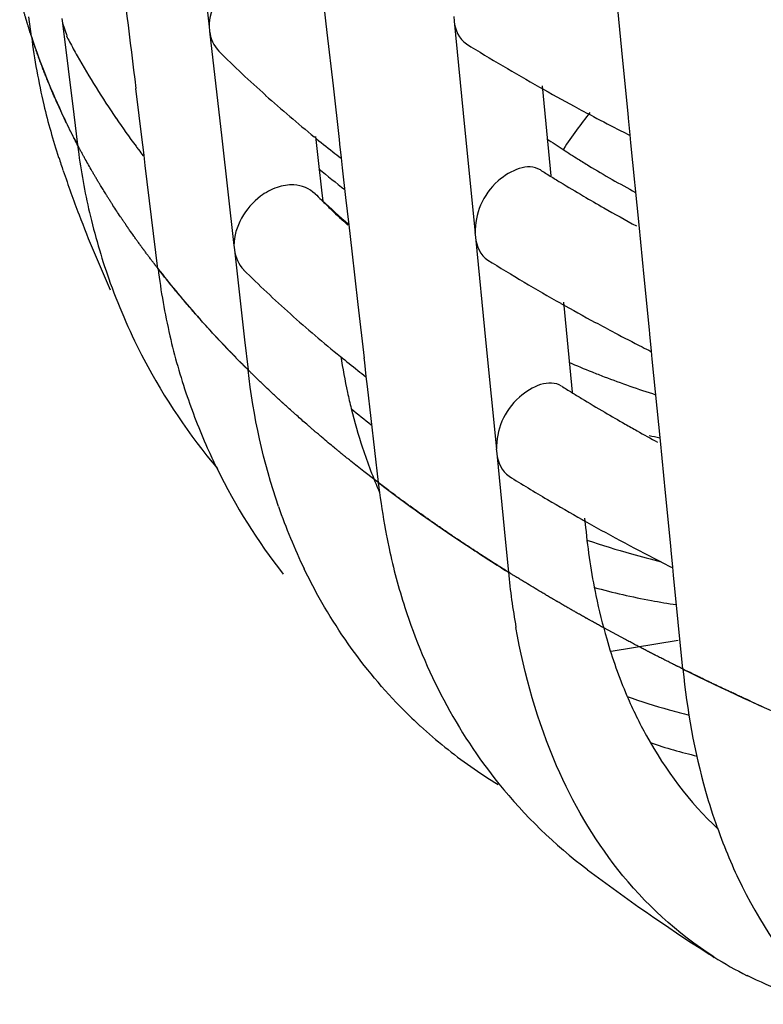
# Model space of a CAD drawing. Units: millimetres. Extents: x -1 to 1616, y -1 to 2285.
# Drawn here: x 765 to 766, y 1478 to 1480 of the extents above; entities that cross this region are included whole.
import ezdxf

# ---------------------------------------------------------------- set-up
doc = ezdxf.new("R2010")
doc.units = ezdxf.units.MM
doc.header["$LTSCALE"] = 148.923077
doc.layers.add('CURVE', color=7, linetype='CONTINUOUS')
doc.layers.add('GEOM', color=7, linetype='CONTINUOUS')

msp = doc.modelspace()

# ---------------------------------------------------------------- linework, layer by layer
at = {"layer": 'CURVE', "color": 40, "linetype": 'CONTINUOUS'}
for p, q in [((765.1428, 1479.1465), (765.1322, 1479.1599)), ((765.5487, 1478.7539), (765.5275, 1478.7704)), ((765.555, 1478.7491), (765.5487, 1478.7539)), ((765.5706, 1478.7374), (765.555, 1478.7491)), ((766.0296, 1478.4478), (765.9877, 1478.4704))]:
    msp.add_line(p, q, dxfattribs=at)
for points, knots in [([(764.8891, 1479.6075), (764.8888, 1479.6084), (764.8882, 1479.6103), (764.8874, 1479.6127), (764.8869, 1479.6143), (764.8866, 1479.6154), (764.8859, 1479.6175), (764.8852, 1479.6198), (764.8843, 1479.6227), (764.8835, 1479.6256), (764.8828, 1479.6279), (764.8821, 1479.6299), (764.8818, 1479.6311), (764.8814, 1479.6322), (764.881, 1479.6336), (764.8806, 1479.6351), (764.8802, 1479.6362), (764.8799, 1479.6373), (764.8798, 1479.6377), (764.8793, 1479.6394), (764.8788, 1479.6412), (764.8778, 1479.6446), (764.8764, 1479.6494), (764.8748, 1479.6551), (764.8727, 1479.6627), (764.8702, 1479.6721), (764.8684, 1479.679), (764.8675, 1479.6826)], [0, 0, 0, 0, 0.0625, 0.125, 0.15625, 0.171875, 0.1875, 0.21875, 0.25, 0.28125, 0.3125, 0.328125, 0.34375, 0.375, 0.40625, 0.4375, 0.46875, 0.484375, 0.5, 0.515625, 0.53125, 0.5625, 0.625, 0.6875, 0.75, 0.875, 1, 1, 1, 1]), ([(764.9292, 1479.5002), (764.9276, 1479.504), (764.9253, 1479.5097), (764.9221, 1479.5172), (764.9202, 1479.5219), (764.9187, 1479.5257), (764.9177, 1479.5281), (764.917, 1479.5298), (764.916, 1479.5325), (764.9146, 1479.5361), (764.913, 1479.5404), (764.9113, 1479.5446), (764.91, 1479.5482), (764.9089, 1479.551), (764.908, 1479.5533), (764.9076, 1479.5545), (764.9068, 1479.5565), (764.9056, 1479.5597), (764.9039, 1479.5645), (764.9018, 1479.5702), (764.9001, 1479.575), (764.8988, 1479.5787), (764.898, 1479.5812), (764.8973, 1479.5829), (764.8966, 1479.5849), (764.8959, 1479.5872), (764.8944, 1479.5917), (764.8921, 1479.5985), (764.8901, 1479.6045), (764.8891, 1479.6075)], [0, 0, 0, 0, 0.125, 0.1875, 0.25, 0.28125, 0.3125, 0.328125, 0.34375, 0.375, 0.40625, 0.4375, 0.46875, 0.484375, 0.5, 0.515625, 0.53125, 0.5625, 0.625, 0.6875, 0.75, 0.78125, 0.8125, 0.828125, 0.84375, 0.859375, 0.875, 0.9375, 1, 1, 1, 1]), ([(764.9714, 1479.4102), (764.971, 1479.4111), (764.97, 1479.413), (764.9688, 1479.4154), (764.968, 1479.4169), (764.9675, 1479.418), (764.9664, 1479.4201), (764.9653, 1479.4223), (764.9634, 1479.4261), (764.9611, 1479.4307), (764.9575, 1479.4382), (764.9529, 1479.4476), (764.9485, 1479.457), (764.945, 1479.4645), (764.9429, 1479.4692), (764.9412, 1479.4729), (764.9401, 1479.4754), (764.9393, 1479.477), (764.9382, 1479.4797), (764.936, 1479.4847), (764.9329, 1479.4917), (764.9304, 1479.4974), (764.9292, 1479.5002)], [0, 0, 0, 0, 0.0625, 0.125, 0.15625, 0.171875, 0.1875, 0.21875, 0.25, 0.3125, 0.375, 0.5, 0.625, 0.6875, 0.75, 0.78125, 0.8125, 0.828125, 0.84375, 0.875, 0.9375, 1, 1, 1, 1]), ([(765.0212, 1479.3211), (765.0206, 1479.322), (765.0195, 1479.3239), (765.0181, 1479.3262), (765.0172, 1479.3277), (765.0165, 1479.3288), (765.0154, 1479.3309), (765.014, 1479.3331), (765.0118, 1479.3368), (765.0091, 1479.3414), (765.0049, 1479.3488), (764.9995, 1479.3581), (764.9944, 1479.3674), (764.9902, 1479.3748), (764.9877, 1479.3795), (764.9857, 1479.3831), (764.9844, 1479.3856), (764.9835, 1479.3872), (764.9821, 1479.3898), (764.9795, 1479.3949), (764.9758, 1479.4018), (764.9729, 1479.4074), (764.9714, 1479.4102)], [0, 0, 0, 0, 0.0625, 0.125, 0.15625, 0.171875, 0.1875, 0.21875, 0.25, 0.3125, 0.375, 0.5, 0.625, 0.6875, 0.75, 0.78125, 0.8125, 0.828125, 0.84375, 0.875, 0.9375, 1, 1, 1, 1]), ([(765.0783, 1479.2331), (765.0777, 1479.2341), (765.0764, 1479.2359), (765.075, 1479.2379), (765.0741, 1479.2393), (765.0736, 1479.2399), (765.0731, 1479.2408), (765.0717, 1479.2428), (765.0702, 1479.245), (765.0677, 1479.2487), (765.0646, 1479.2532), (765.0597, 1479.2605), (765.0536, 1479.2696), (765.0477, 1479.2788), (765.0429, 1479.2861), (765.04, 1479.2908), (765.0377, 1479.2944), (765.0362, 1479.2968), (765.0351, 1479.2984), (765.0335, 1479.301), (765.0305, 1479.306), (765.0263, 1479.3128), (765.0229, 1479.3183), (765.0212, 1479.3211)], [0, 0, 0, 0, 0.0625, 0.125, 0.140625, 0.15625, 0.171875, 0.1875, 0.21875, 0.25, 0.3125, 0.375, 0.5, 0.625, 0.6875, 0.75, 0.78125, 0.8125, 0.828125, 0.84375, 0.875, 0.9375, 1, 1, 1, 1]), ([(765.1322, 1479.1599), (765.1316, 1479.1608), (765.1302, 1479.1626), (765.1286, 1479.1646), (765.1276, 1479.166), (765.1271, 1479.1666), (765.1264, 1479.1675), (765.1249, 1479.1694), (765.1233, 1479.1716), (765.1205, 1479.1752), (765.1171, 1479.1797), (765.113, 1479.1852), (765.1097, 1479.1896), (765.1073, 1479.1929), (765.106, 1479.1946), (765.1048, 1479.1962), (765.1045, 1479.1966), (765.1038, 1479.1976), (765.103, 1479.1987), (765.102, 1479.2), (765.101, 1479.2014), (765.1002, 1479.2025), (765.0994, 1479.2036), (765.098, 1479.2056), (765.0964, 1479.2077), (765.0938, 1479.2114), (765.0905, 1479.2158), (765.0851, 1479.2235), (765.0811, 1479.2293), (765.0783, 1479.2331)], [0, 0, 0, 0, 0.0625, 0.125, 0.140625, 0.15625, 0.171875, 0.1875, 0.21875, 0.25, 0.3125, 0.375, 0.4375, 0.46875, 0.484375, 0.5, 0.515625, 0.53125, 0.5625, 0.59375, 0.625, 0.65625, 0.671875, 0.6875, 0.71875, 0.75, 0.8125, 0.875, 1, 1, 1, 1]), ([(765.2933, 1478.9775), (765.2907, 1478.9801), (765.2856, 1478.9853), (765.2799, 1478.9911), (765.2761, 1478.995), (765.2742, 1478.997), (765.2722, 1478.999), (765.2687, 1479.0027), (765.2647, 1479.007), (765.258, 1479.014), (765.2497, 1479.0226), (765.2368, 1479.0366), (765.2206, 1479.0541), (765.2052, 1479.0718), (765.1928, 1479.0859), (765.1854, 1479.0948), (765.1794, 1479.1019), (765.1755, 1479.1064), (765.1726, 1479.1098), (765.17, 1479.113), (765.1673, 1479.1163), (765.1619, 1479.123), (765.1537, 1479.1331), (765.1464, 1479.142), (765.1428, 1479.1465)], [0, 0, 0, 0, 0.0625, 0.125, 0.140625, 0.15625, 0.171875, 0.1875, 0.21875, 0.25, 0.3125, 0.375, 0.5, 0.625, 0.6875, 0.75, 0.78125, 0.8125, 0.828125, 0.84375, 0.859375, 0.875, 0.9375, 1, 1, 1, 1]), ([(765.379, 1478.8956), (765.378, 1478.8964), (765.3762, 1478.8981), (765.3741, 1478.9), (765.3727, 1478.9012), (765.3721, 1478.9018), (765.3717, 1478.9022), (765.3709, 1478.9029), (765.3692, 1478.9045), (765.367, 1478.9065), (765.3633, 1478.9099), (765.3587, 1478.9142), (765.3515, 1478.921), (765.3424, 1478.9295), (765.3335, 1478.938), (765.3264, 1478.9449), (765.322, 1478.9492), (765.3185, 1478.9526), (765.3162, 1478.9548), (765.3146, 1478.9563), (765.3128, 1478.9581), (765.3108, 1478.9601), (765.3069, 1478.9639), (765.301, 1478.9698), (765.2959, 1478.9749), (765.2933, 1478.9775)], [0, 0, 0, 0, 0.0625, 0.125, 0.140625, 0.15625, 0.164062, 0.171875, 0.1875, 0.21875, 0.25, 0.3125, 0.375, 0.5, 0.625, 0.6875, 0.75, 0.78125, 0.8125, 0.828125, 0.84375, 0.859375, 0.875, 0.9375, 1, 1, 1, 1]), ([(765.418, 1478.8608), (765.4117, 1478.8663), (765.4038, 1478.8733), (765.3943, 1478.8817), (765.3882, 1478.8872), (765.3826, 1478.8922), (765.379, 1478.8956)], [0, 0, 0, 0, 0.5, 0.625, 0.75, 1, 1, 1, 1]), ([(765.4714, 1478.8155), (765.4675, 1478.8188), (765.4595, 1478.8254), (765.4496, 1478.8336), (765.4428, 1478.8395), (765.4389, 1478.8428), (765.4365, 1478.8449), (765.4345, 1478.8465), (765.4332, 1478.8476), (765.4324, 1478.8483), (765.4308, 1478.8497), (765.4277, 1478.8524), (765.4233, 1478.8562), (765.4198, 1478.8592), (765.418, 1478.8608)], [0, 0, 0, 0, 0.25, 0.5, 0.625, 0.6875, 0.75, 0.78125, 0.8125, 0.828125, 0.84375, 0.875, 0.9375, 1, 1, 1, 1]), ([(765.5275, 1478.7704), (765.5234, 1478.7736), (765.5151, 1478.7801), (765.5049, 1478.7883), (765.4978, 1478.794), (765.4937, 1478.7973), (765.4912, 1478.7993), (765.4892, 1478.801), (765.4878, 1478.8021), (765.487, 1478.8027), (765.4857, 1478.8038), (765.4842, 1478.805), (765.4814, 1478.8073), (765.4771, 1478.8108), (765.4733, 1478.8139), (765.4714, 1478.8155)], [0, 0, 0, 0, 0.25, 0.5, 0.625, 0.6875, 0.75, 0.78125, 0.8125, 0.828125, 0.84375, 0.859375, 0.875, 0.9375, 1, 1, 1, 1]), ([(765.6761, 1478.6614), (765.675, 1478.6622), (765.6727, 1478.6638), (765.6702, 1478.6655), (765.6685, 1478.6667), (765.6677, 1478.6672), (765.6673, 1478.6675), (765.6663, 1478.6682), (765.6642, 1478.6696), (765.6615, 1478.6716), (765.657, 1478.6747), (765.6514, 1478.6786), (765.6425, 1478.6849), (765.6313, 1478.6928), (765.6204, 1478.7007), (765.6116, 1478.707), (765.6061, 1478.711), (765.6018, 1478.7142), (765.599, 1478.7162), (765.5972, 1478.7176), (765.596, 1478.7184), (765.5943, 1478.7197), (765.5923, 1478.7212), (765.5875, 1478.7248), (765.5802, 1478.7302), (765.5738, 1478.735), (765.5706, 1478.7374)], [0, 0, 0, 0, 0.0625, 0.125, 0.140625, 0.15625, 0.164062, 0.171875, 0.1875, 0.21875, 0.25, 0.3125, 0.375, 0.5, 0.625, 0.6875, 0.75, 0.78125, 0.8125, 0.828125, 0.835938, 0.84375, 0.859375, 0.875, 0.9375, 1, 1, 1, 1]), ([(765.788, 1478.5878), (765.7868, 1478.5885), (765.7844, 1478.59), (765.7817, 1478.5917), (765.7799, 1478.5929), (765.7791, 1478.5934), (765.7786, 1478.5937), (765.7776, 1478.5943), (765.7754, 1478.5957), (765.7725, 1478.5976), (765.7677, 1478.6006), (765.7618, 1478.6044), (765.7524, 1478.6105), (765.7406, 1478.6182), (765.729, 1478.6258), (765.7196, 1478.632), (765.7139, 1478.6358), (765.7093, 1478.6389), (765.7064, 1478.6409), (765.7044, 1478.6422), (765.7031, 1478.643), (765.7013, 1478.6443), (765.6992, 1478.6457), (765.6941, 1478.6492), (765.6864, 1478.6544), (765.6795, 1478.6591), (765.6761, 1478.6614)], [0, 0, 0, 0, 0.0625, 0.125, 0.140625, 0.15625, 0.164062, 0.171875, 0.1875, 0.21875, 0.25, 0.3125, 0.375, 0.5, 0.625, 0.6875, 0.75, 0.78125, 0.8125, 0.828125, 0.835938, 0.84375, 0.859375, 0.875, 0.9375, 1, 1, 1, 1]), ([(765.9059, 1478.5165), (765.9046, 1478.5172), (765.9021, 1478.5187), (765.8992, 1478.5203), (765.8974, 1478.5214), (765.8965, 1478.5219), (765.896, 1478.5222), (765.8949, 1478.5229), (765.8927, 1478.5242), (765.8896, 1478.526), (765.8846, 1478.5289), (765.8783, 1478.5326), (765.8684, 1478.5385), (765.856, 1478.5459), (765.8437, 1478.5533), (765.8339, 1478.5593), (765.8278, 1478.563), (765.823, 1478.566), (765.8199, 1478.5679), (765.8178, 1478.5691), (765.8165, 1478.5699), (765.8146, 1478.5711), (765.8124, 1478.5725), (765.8069, 1478.5759), (765.7988, 1478.581), (765.7916, 1478.5855), (765.788, 1478.5878)], [0, 0, 0, 0, 0.0625, 0.125, 0.140625, 0.15625, 0.164062, 0.171875, 0.1875, 0.21875, 0.25, 0.3125, 0.375, 0.5, 0.625, 0.6875, 0.75, 0.78125, 0.8125, 0.828125, 0.835938, 0.84375, 0.859375, 0.875, 0.9375, 1, 1, 1, 1]), ([(765.9877, 1478.4704), (765.9851, 1478.4718), (765.9799, 1478.4747), (765.9734, 1478.4783), (765.9682, 1478.4811), (765.965, 1478.4829), (765.9624, 1478.4844), (765.9605, 1478.4854), (765.9589, 1478.4863), (765.9578, 1478.4869), (765.9571, 1478.4873), (765.9568, 1478.4875), (765.9557, 1478.4881), (765.9544, 1478.4888), (765.9522, 1478.4901), (765.949, 1478.4919), (765.9451, 1478.4941), (765.942, 1478.4959), (765.9394, 1478.4973), (765.9378, 1478.4982), (765.9364, 1478.499), (765.9357, 1478.4994), (765.9346, 1478.5), (765.933, 1478.5009), (765.9311, 1478.502), (765.9292, 1478.5031), (765.9276, 1478.504), (765.9265, 1478.5046), (765.9258, 1478.505), (765.9244, 1478.5058), (765.9229, 1478.5067), (765.9191, 1478.5089), (765.9134, 1478.5121), (765.9084, 1478.515), (765.9059, 1478.5165)], [0, 0, 0, 0, 0.125, 0.25, 0.3125, 0.375, 0.40625, 0.4375, 0.46875, 0.484375, 0.492188, 0.5, 0.507812, 0.515625, 0.53125, 0.5625, 0.59375, 0.625, 0.640625, 0.65625, 0.664062, 0.671875, 0.6875, 0.71875, 0.75, 0.78125, 0.8125, 0.828125, 0.835938, 0.84375, 0.859375, 0.875, 0.9375, 1, 1, 1, 1]), ([(766.1392, 1478.3915), (766.1378, 1478.3922), (766.1351, 1478.3935), (766.132, 1478.3951), (766.13, 1478.3961), (766.1291, 1478.3965), (766.1285, 1478.3968), (766.1273, 1478.3974), (766.1248, 1478.3986), (766.1215, 1478.4003), (766.116, 1478.4031), (766.1092, 1478.4065), (766.1025, 1478.4099), (766.0971, 1478.4127), (766.093, 1478.4147), (766.0897, 1478.4164), (766.0873, 1478.4177), (766.086, 1478.4183), (766.0848, 1478.4189), (766.0845, 1478.4191), (766.0837, 1478.4195), (766.0826, 1478.42), (766.0809, 1478.4209), (766.0789, 1478.422), (766.0772, 1478.4228), (766.0759, 1478.4235), (766.075, 1478.424), (766.0744, 1478.4242), (766.0732, 1478.4249), (766.0708, 1478.4261), (766.0675, 1478.4278), (766.0622, 1478.4306), (766.0556, 1478.434), (766.0471, 1478.4385), (766.0383, 1478.4432), (766.0325, 1478.4462), (766.0296, 1478.4478)], [0, 0, 0, 0, 0.0625, 0.125, 0.140625, 0.15625, 0.164062, 0.171875, 0.1875, 0.21875, 0.25, 0.3125, 0.375, 0.40625, 0.4375, 0.46875, 0.484375, 0.492188, 0.5, 0.507812, 0.515625, 0.53125, 0.5625, 0.59375, 0.625, 0.640625, 0.65625, 0.664062, 0.671875, 0.6875, 0.71875, 0.75, 0.8125, 0.875, 0.9375, 1, 1, 1, 1]), ([(766.2939, 1478.3184), (766.2882, 1478.321), (766.2767, 1478.3261), (766.2625, 1478.3326), (766.2512, 1478.3379), (766.2441, 1478.3411), (766.2385, 1478.3438), (766.2343, 1478.3457), (766.2307, 1478.3474), (766.2283, 1478.3485), (766.2268, 1478.3492), (766.226, 1478.3496), (766.2242, 1478.3504), (766.2222, 1478.3514), (766.2185, 1478.3532), (766.2132, 1478.3556), (766.2069, 1478.3586), (766.2017, 1478.3611), (766.1975, 1478.3631), (766.1949, 1478.3643), (766.1927, 1478.3654), (766.1912, 1478.3661), (766.1888, 1478.3672), (766.1853, 1478.3689), (766.1812, 1478.3709), (766.177, 1478.3729), (766.1735, 1478.3746), (766.1712, 1478.3758), (766.1697, 1478.3765), (766.1676, 1478.3775), (766.1653, 1478.3787), (766.1594, 1478.3815), (766.1508, 1478.3858), (766.143, 1478.3896), (766.1392, 1478.3915)], [0, 0, 0, 0, 0.125, 0.25, 0.3125, 0.375, 0.40625, 0.4375, 0.46875, 0.484375, 0.492188, 0.5, 0.507812, 0.515625, 0.53125, 0.5625, 0.59375, 0.625, 0.640625, 0.65625, 0.664062, 0.671875, 0.6875, 0.71875, 0.75, 0.78125, 0.8125, 0.828125, 0.835938, 0.84375, 0.859375, 0.875, 0.9375, 1, 1, 1, 1])]:
    msp.add_open_spline(points, degree=3, knots=knots, dxfattribs=at)
at = {"layer": 'GEOM', "color": 7, "linetype": 'CONTINUOUS'}
for p, q in [((765.2074, 1479.8289), (765.2308, 1479.623)), ((765.4574, 1479.6124), (765.4517, 1479.6625)), ((766.0247, 1479.5585), (766.0148, 1479.6579)), ((764.8901, 1479.6046), (764.8852, 1479.6425)), ((764.9485, 1479.6393), (764.9496, 1479.6301)), ((765.7, 1479.643), (765.7009, 1479.634)), ((765.7009, 1479.634), (765.7209, 1479.4311)), ((764.9496, 1479.6301), (764.9578, 1479.6064)), ((764.9496, 1479.6301), (764.9711, 1479.4552)), ((765.2307, 1479.6239), (765.2318, 1479.6148)), ((765.2318, 1479.6148), (765.255, 1479.4096)), ((765.4693, 1479.5098), (765.4574, 1479.6124)), ((766.0348, 1479.4569), (766.0247, 1479.5585)), ((765.1033, 1479.4011), (765.0904, 1479.5051)), ((765.481, 1479.407), (765.4693, 1479.5098)), ((765.8695, 1479.5098), (765.8852, 1479.3504)), ((764.9711, 1479.4552), (764.9783, 1479.397)), ((766.0355, 1479.4482), (766.0346, 1479.4572)), ((766.0386, 1479.4159), (766.0355, 1479.4482)), ((765.7209, 1479.4311), (765.7409, 1479.2274)), ((765.255, 1479.4096), (765.2784, 1479.2037)), ((765.4349, 1479.4127), (765.4402, 1479.3666)), ((765.4818, 1479.3983), (765.4807, 1479.4074)), ((766.0401, 1479.4005), (766.0386, 1479.4159)), ((765.1041, 1479.3923), (765.103, 1479.4015)), ((765.1061, 1479.3765), (765.1041, 1479.3923)), ((765.4848, 1479.3716), (765.4818, 1479.3983)), ((766.0556, 1479.2433), (766.0401, 1479.4005)), ((765.1085, 1479.3571), (765.1061, 1479.3765)), ((765.4402, 1479.3666), (765.4473, 1479.3041)), ((765.4869, 1479.3528), (765.4848, 1479.3716)), ((765.1328, 1479.1592), (765.1085, 1479.3571)), ((765.4934, 1479.2957), (765.4869, 1479.3528)), ((765.8852, 1479.3504), (765.8865, 1479.3372)), ((765.4473, 1479.3041), (765.449, 1479.2892)), ((765.4993, 1479.2432), (765.4934, 1479.2957)), ((765.505, 1479.1931), (765.4993, 1479.2432)), ((766.0656, 1479.1438), (766.0556, 1479.2433)), ((765.7408, 1479.2284), (765.7417, 1479.2194)), ((765.7417, 1479.2194), (765.7617, 1479.0165)), ((765.2783, 1479.2046), (765.2794, 1479.1955)), ((765.2794, 1479.1955), (765.299, 1479.0228)), ((765.5169, 1479.0905), (765.505, 1479.1931)), ((766.0757, 1479.0422), (766.0656, 1479.1438)), ((765.5286, 1478.9877), (765.5169, 1479.0905)), ((765.9104, 1479.0952), (765.9261, 1478.9358)), ((766.0763, 1479.0336), (766.0754, 1479.0426)), ((766.0795, 1479.0013), (766.0763, 1479.0336)), ((765.299, 1479.0228), (765.3055, 1478.9653)), ((765.7617, 1479.0165), (765.7818, 1478.8128)), ((766.081, 1478.9858), (766.0795, 1479.0013)), ((765.5294, 1478.979), (765.5283, 1478.9881)), ((765.5324, 1478.9523), (765.5294, 1478.979)), ((766.0965, 1478.8287), (766.081, 1478.9858)), ((765.5345, 1478.9335), (765.5324, 1478.9523)), ((765.5555, 1478.7488), (765.5345, 1478.9335)), ((765.9261, 1478.9358), (765.9274, 1478.9226)), ((766.1064, 1478.7292), (766.0965, 1478.8287)), ((765.7817, 1478.8138), (765.7826, 1478.8047)), ((765.7826, 1478.8047), (765.7994, 1478.634)), ((766.1165, 1478.6276), (766.1064, 1478.7292)), ((765.9512, 1478.6805), (765.953, 1478.6626)), ((765.7994, 1478.634), (765.805, 1478.5771)), ((766.1171, 1478.619), (766.1163, 1478.6279)), ((766.1203, 1478.5866), (766.1171, 1478.619)), ((766.1218, 1478.5712), (766.1203, 1478.5866)), ((766.1396, 1478.3913), (766.1218, 1478.5712)), ((766.1307, 1478.4458), (766.0019, 1478.4248))]:
    msp.add_line(p, q, dxfattribs=at)
for centre, radius, start, end in [((897.4565, 1496.0303), 133.3937, 186.996549, 187.116251), ((766.1407, 1479.7636), 1.2607, 187.248, 193.3013), ((766.2952, 1480.3105), 1.5124, 207.7744, 208.2571), ((766.3165, 1480.322), 1.5366, 208.2589, 209.4076), ((766.9762, 1481.3227), 2.456, 225.3293, 228.2047), ((767.7623, 1482.8727), 3.8635, 238.1671, 240.5817), ((766.4053, 1480.3735), 1.6392, 209.4509, 214.3933), ((767.8882, 1483.0939), 4.118, 240.5673, 241.619), ((767.1277, 1481.4921), 2.6833, 228.2032, 230.8248), ((766.1442, 1479.7644), 1.2643, 193.3014, 198.0591), ((767.9479, 1483.204), 4.2432, 241.6166, 242.1877), ((766.518, 1480.4494), 1.7751, 214.3593, 216.4807), ((767.0808, 1478.5898), 1.4171, 142.1857, 143.8948), ((767.9978, 1483.2986), 4.3502, 242.1886, 242.9658), ((767.0303, 1478.6266), 1.3546, 143.894, 145.7642), ((768.0354, 1483.372), 4.4326, 242.9642, 243.2092), ((767.2333, 1481.6203), 2.8494, 230.8081, 231.7272), ((766.9076, 1480.9169), 1.8258, 235.7025, 236.8881), ((766.2257, 1479.5505), 1.2568, 187.0199, 187.8504), ((766.5597, 1480.4799), 1.8268, 216.4719, 216.7234), ((766.5728, 1480.4896), 1.8431, 216.7237, 217.1808), ((766.909, 1480.919), 1.8283, 236.888, 237.9411), ((767.3093, 1480.1481), 2.4906, 198.1467, 198.7574), ((766.2078, 1479.5478), 1.2387, 187.8395, 193.46), ((767.2738, 1481.6715), 2.9146, 231.7252, 232.111), ((766.9093, 1480.9194), 1.8289, 237.9411, 238.6966), ((766.5802, 1480.7169), 1.7785, 230.1935, 232.2407), ((767.7004, 1482.2876), 3.4644, 238.0337, 238.4039), ((766.9072, 1480.9159), 1.8248, 238.6953, 241.9459), ((767.3297, 1480.1551), 2.5122, 198.7595, 200.8064), ((767.7274, 1482.3315), 3.516, 238.4039, 238.7678), ((767.7714, 1482.4043), 3.601, 238.7696, 239.5961), ((766.9323, 1480.8025), 2.1197, 225.0313, 225.4827), ((766.959, 1480.8297), 2.1578, 225.4835, 226.2091), ((767.8275, 1482.4999), 3.7119, 239.5954, 240.2914), ((766.5043, 1480.4026), 1.534, 226.4813, 229.02), ((767.0011, 1480.8737), 2.2187, 226.2109, 227.3134), ((767.8926, 1482.6141), 3.8433, 240.2935, 241.3582), ((767.3674, 1480.1696), 2.5526, 200.81, 204.3154), ((766.1703, 1479.5388), 1.2001, 193.4578, 199.8318), ((766.3665, 1479.3108), 1.2429, 187.0073, 193.0279), ((767.7792, 1482.4151), 3.8143, 238.1319, 240.5777), ((767.0031, 1480.8797), 2.4246, 225.2808, 228.1934), ((766.1396, 1479.5281), 1.1676, 199.8474, 207.6998), ((767.9051, 1482.6362), 4.0688, 240.5629, 241.6277), ((767.1565, 1481.0511), 2.6546, 228.1929, 230.9112), ((767.9648, 1482.7463), 4.1939, 241.6252, 242.2028), ((766.3283, 1479.302), 1.2038, 193.0304, 198.7959), ((768.0146, 1482.8409), 4.3009, 242.2037, 242.9899), ((768.0521, 1482.9143), 4.3833, 242.9882, 243.2361), ((767.262, 1481.1796), 2.8208, 230.8927, 231.758), ((766.589, 1479.1584), 1.118, 188.6147, 192.2124), ((766.1308, 1479.5244), 1.1581, 207.7412, 220.25), ((766.6042, 1480.5545), 1.7166, 246.5471, 248.1513), ((767.3006, 1481.2283), 2.883, 231.7562, 232.1466), ((766.6057, 1480.5582), 1.7206, 248.1509, 248.9851), ((766.6101, 1480.5699), 1.7331, 248.9887, 252.4425), ((767.717, 1481.8297), 3.4149, 237.9948, 238.3699), ((766.2999, 1479.2927), 1.1738, 198.8087, 204.3151), ((766.5525, 1479.1507), 1.0807, 192.2233, 193.9176), ((767.7441, 1481.8736), 3.4665, 238.3698, 238.7387), ((767.7881, 1481.9464), 3.5516, 238.7406, 239.5782), ((766.5122, 1479.1404), 1.0391, 193.9009, 198.2061), ((766.3465, 1479.8956), 1.3117, 230.0204, 232.1559), ((767.8443, 1482.0421), 3.6625, 239.5775, 240.2831), ((767.8847, 1482.1127), 3.7439, 240.282, 240.6872), ((767.924, 1482.1827), 3.8242, 240.6881, 241.3611), ((766.4204, 1480.4126), 1.6108, 257.6109, 258.3655), ((766.2895, 1479.2881), 1.1625, 204.323, 206.1561), ((766.4589, 1479.1229), 0.983, 198.2054, 203.579), ((766.2851, 1479.2863), 1.1577, 206.1713, 218.0107), ((766.8692, 1478.8979), 1.3222, 186.4767, 187.3079), ((767.7546, 1481.8892), 3.6853, 238.0823, 239.42), ((766.8345, 1478.8932), 1.2871, 187.2949, 191.0264), ((767.8425, 1482.0378), 3.8579, 239.4186, 240.5587), ((766.4024, 1479.0602), 1.0981, 198.9726, 205.7474), ((767.8883, 1482.1184), 3.9506, 240.5548, 240.7032), ((767.978, 1482.2806), 4.1359, 240.7196, 243.029), ((767.1793, 1478.782), 1.2321, 185.5603, 191.7018), ((766.7963, 1478.886), 1.2482, 191.0397, 192.1874), ((766.458, 1480.1073), 1.5522, 251.1184, 254.4129), ((766.7442, 1478.8741), 1.1949, 192.1553, 197.7716), ((766.4658, 1480.135), 1.5811, 254.4108, 256.558), ((768.0689, 1482.4566), 4.3341, 243.0129, 243.2637), ((767.2221, 1478.7159), 1.4239, 185.5941, 189.8989), ((766.3174, 1479.8188), 1.3177, 254.6951, 259.5879), ((767.0402, 1478.7538), 1.0902, 191.7344, 196.236), ((766.3258, 1479.8627), 1.3625, 259.5744, 261.6035), ((766.8195, 1478.6758), 0.8558, 203.1088, 208.8257), ((766.4555, 1479.5215), 1.256, 250.3206, 254.19), ((766.2822, 1478.9874), 0.9568, 224.8699, 227.5164), ((766.4655, 1479.5559), 1.2918, 254.1804, 255.9631), ((766.2833, 1478.989), 0.9586, 227.5282, 234.9459), ((766.3848, 1479.1539), 0.9547, 251.2032, 256.8233), ((766.2891, 1478.9973), 0.9688, 234.9473, 238.6835), ((766.5375, 1478.7769), 0.9647, 218.8904, 232.9819), ((767.2773, 1478.4677), 1.1374, 195.8621, 199.5836), ((767.1729, 1478.4297), 1.0262, 199.5364, 206.3386), ((768.1536, 1480.9239), 3.6521, 233.0238, 237.3899), ((768.2338, 1481.0462), 3.7983, 237.3649, 237.6244), ((766.5774, 1478.4338), 0.7047, 237.5338, 243.5043)]:
    msp.add_arc(centre, radius, start, end, dxfattribs=at)
at = {"layer": 'GEOM', "color": 9, "linetype": 'CONTINUOUS'}
for centre, radius, start, end in [((766.1289, 1480.0096), 1.3034, 198.1054, 205.5024), ((766.2261, 1480.0544), 1.4104, 205.4458, 207.7856), ((766.6332, 1480.3269), 1.9013, 217.8926, 221.1733), ((766.7947, 1480.469), 2.1164, 221.1915, 225.278), ((767.4351, 1481.2169), 3.1023, 232.7078, 236.4234), ((767.6184, 1481.4893), 3.4307, 236.3906, 238.0911), ((768.2168, 1482.5874), 4.6821, 243.6634, 246.818)]:
    msp.add_arc(centre, radius, start, end, dxfattribs=at)
at = {"layer": 'GEOM', "color": 7, "linetype": 'CONTINUOUS'}
for points in [[(765.2817, 1479.7173), (765.2531, 1479.6959), (765.2308, 1479.6587), (765.2308, 1479.623)], [(765.7009, 1479.634), (765.7025, 1479.6175), (765.7105, 1479.5992), (765.7245, 1479.5904)], [(765.2318, 1479.6148), (765.2333, 1479.6007), (765.2397, 1479.5863), (765.2496, 1479.5763)], [(765.3611, 1479.315), (765.3497, 1479.3112), (765.339, 1479.3052), (765.3293, 1479.298)], [(765.3935, 1479.3199), (765.3826, 1479.3204), (765.3714, 1479.3186), (765.3611, 1479.315)], [(765.4341, 1479.3025), (765.4238, 1479.313), (765.4082, 1479.3191), (765.3935, 1479.3199)], [(765.3293, 1479.298), (765.3007, 1479.2766), (765.2784, 1479.2394), (765.2784, 1479.2037)], [(765.7417, 1479.2194), (765.7433, 1479.2029), (765.7513, 1479.1846), (765.7653, 1479.1758)], [(765.2794, 1479.1955), (765.2809, 1479.1815), (765.2873, 1479.1671), (765.2972, 1479.157)], [(765.364, 1478.7032), (765.3348, 1478.7878), (765.3156, 1478.8763), (765.3055, 1478.9653)], [(765.7826, 1478.8047), (765.7842, 1478.7883), (765.7922, 1478.77), (765.8061, 1478.7611)], [(765.6041, 1478.3125), (765.5262, 1478.3907), (765.4614, 1478.4838), (765.4133, 1478.5832)], [(765.6064, 1478.5094), (765.6455, 1478.3878), (765.7064, 1478.2706), (765.7866, 1478.1712)], [(765.8975, 1478.2055), (765.8607, 1478.2901), (765.8353, 1478.3802), (765.8194, 1478.4711)], [(765.9935, 1478.449), (766.0043, 1478.4119), (766.0172, 1478.3754), (766.0324, 1478.3399)], [(766.1396, 1478.3913), (766.1474, 1478.3122), (766.1615, 1478.2333), (766.1833, 1478.1569)], [(766.0698, 1478.2632), (766.1061, 1478.1974), (766.1523, 1478.1358), (766.2072, 1478.0843)], [(766.0148, 1478.0071), (765.9673, 1478.0675), (765.9282, 1478.1351), (765.8975, 1478.2055)], [(766.1991, 1477.8393), (766.129, 1477.8839), (766.0663, 1477.9419), (766.0148, 1478.0071)], [(766.2532, 1477.9744), (766.2942, 1477.8919), (766.3481, 1477.8142), (766.4136, 1477.7494)], [(766.4133, 1477.7482), (766.3615, 1477.761), (766.3107, 1477.7794), (766.263, 1477.8032)]]:
    msp.add_open_spline(points, degree=3, dxfattribs=at)
for points, knots in [([(765.8662, 1479.3485), (765.8427, 1479.3634), (765.7648, 1479.3282), (765.7409, 1479.264), (765.7409, 1479.2274)], [0, 0, 0, 0, 0.432009, 1, 1, 1, 1]), ([(765.907, 1478.9339), (765.8836, 1478.9488), (765.8056, 1478.9136), (765.7818, 1478.8494), (765.7818, 1478.8128)], [0, 0, 0, 0, 0.431972, 1, 1, 1, 1])]:
    msp.add_open_spline(points, degree=3, knots=knots, dxfattribs=at)

doc.saveas('drawing.dxf')
